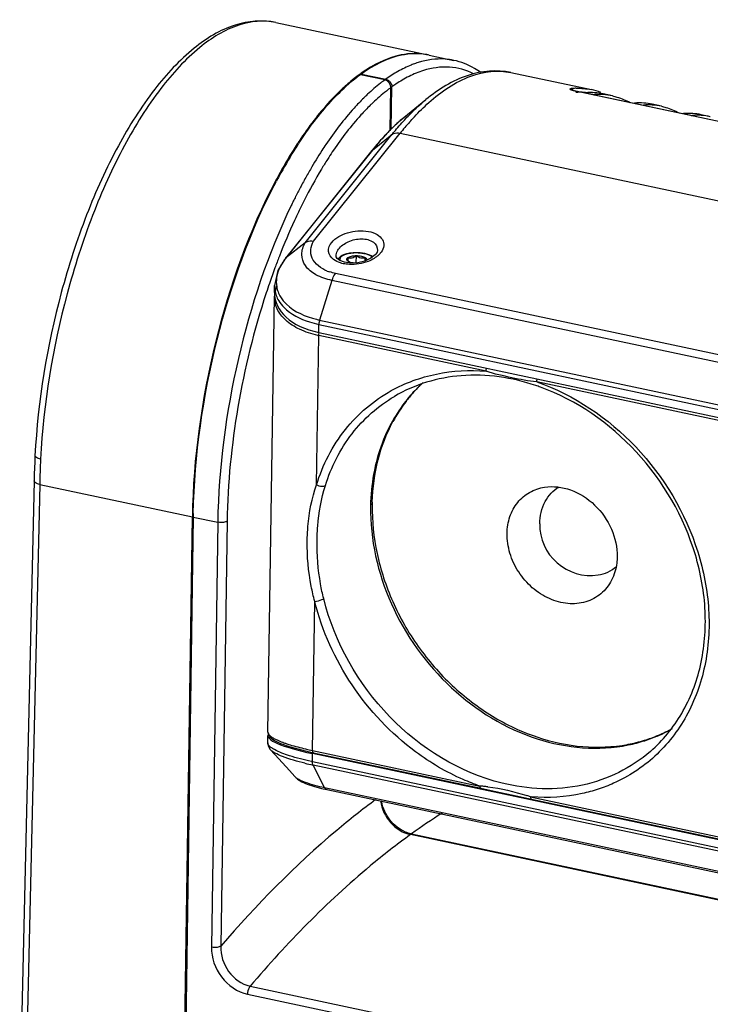
# Model space of a CAD drawing. Units: millimetres. Extents: x 0 to 210, y 0 to 297.
# Drawn here: x 132 to 142, y 255 to 269 of the extents above; entities that cross this region are included whole.
import ezdxf

# ---------------------------------------------------------------- set-up
doc = ezdxf.new("R2010")
doc.units = ezdxf.units.MM
doc.header["$LTSCALE"] = 19.36
doc.layers.get('0').update_dxf_attribs({"linetype": 'CONTINUOUS'})
doc.layers.add('02___PRT_ALL_AXES', color=7, linetype='CONTINUOUS')
doc.layers.add('AXES', color=7, linetype='CONTINUOUS')

msp = doc.modelspace()

# ---------------------------------------------------------------- linework, layer by layer
at = {"color": 7, "linetype": 'Continuous'}
for p, q in [((135.41733, 268.87793), (137.62877, 268.40787)), ((137.64207, 268.40505), (137.99667, 268.32967)), ((136.9994, 268.04664), (136.6448, 268.12202)), ((136.65852, 268.12181), (136.65868, 268.13203)), ((136.65868, 268.13203), (137.01328, 268.05666)), ((137.07752, 267.31929), (137.08668, 267.93544)), ((137.09146, 267.33364), (137.10055, 267.94545)), ((137.1651, 267.98985), (137.15952, 267.98615)), ((139.71488, 267.89673), (139.71031, 267.89855)), ((159.08774, 263.7752), (139.76198, 267.88302)), ((139.76198, 267.88302), (139.76553, 267.88297)), ((159.09129, 263.77515), (139.76553, 267.88296)), ((137.58904, 267.75732), (137.59335, 267.76085)), ((139.90578, 267.86132), (140.03875, 267.83306)), ((140.29638, 267.8153), (140.16341, 267.84356)), ((140.61498, 267.71058), (140.74795, 267.68231)), ((141.00558, 267.66455), (140.87261, 267.69282)), ((137.27552, 267.5009), (137.27282, 267.49869)), ((141.32418, 267.55983), (141.45716, 267.53157)), ((141.71479, 267.51381), (141.58181, 267.54207)), ((135.84417, 265.68699), (137.10127, 267.25429)), ((135.96721, 265.71241), (137.22041, 267.27485)), ((136.81879, 267.03073), (137.10127, 267.25429)), ((137.22041, 267.27485), (179.62566, 258.26133)), ((136.81099, 267.023), (135.55375, 265.45551)), ((136.81879, 267.03073), (135.56169, 265.46343)), ((136.81879, 267.03073), (136.81099, 267.023)), ((135.71001, 266.36406), (135.70557, 266.35525)), ((135.82868, 266.29775), (135.82423, 266.28895)), ((135.84417, 265.68699), (135.56169, 265.46343)), ((135.54801, 265.44823), (135.4498, 265.28622)), ((135.47135, 265.49402), (135.46792, 265.4852)), ((135.54808, 265.44832), (135.54801, 265.44823)), ((135.55625, 265.45648), (135.54808, 265.44832)), ((135.55375, 265.45551), (135.5481, 265.44833)), ((135.56169, 265.46343), (135.55391, 265.45572)), ((135.56169, 265.46343), (135.55625, 265.45648)), ((136.29299, 265.49556), (136.293, 265.49594)), ((136.58457, 265.3969), (136.58612, 265.50096)), ((136.71334, 265.42438), (136.71408, 265.47376)), ((136.87013, 265.52356), (136.85996, 265.51191)), ((136.88665, 265.54907), (136.87031, 265.52377)), ((136.89426, 265.577), (136.88665, 265.54907)), ((136.89427, 265.57738), (136.89427, 265.57699)), ((136.6085, 265.39825), (136.50533, 265.39245)), ((135.4498, 265.28622), (135.40026, 265.06789)), ((177.50389, 256.48099), (136.28412, 265.24253)), ((135.40027, 265.06819), (135.40026, 265.0679)), ((135.43093, 265.05948), (135.40507, 264.96528)), ((136.23239, 265.14115), (136.05335, 264.56818)), ((177.45476, 256.37906), (136.23239, 265.14115)), ((135.398, 264.9156), (135.398, 264.91587)), ((136.04122, 264.38788), (136.04296, 264.50506)), ((136.04296, 264.50506), (177.26534, 255.74297)), ((136.05335, 264.56818), (177.27531, 255.80618)), ((136.00843, 262.18217), (136.04055, 264.34288)), ((138.46608, 263.82732), (136.04055, 264.34288)), ((136.04122, 264.38788), (177.2636, 255.62579)), ((144.40565, 262.56482), (139.19999, 263.67132)), ((131.92971, 262.60135), (131.92971, 262.60147)), ((131.91756, 262.24081), (131.70785, 253.23341)), ((131.99814, 262.18726), (131.78843, 253.17985)), ((131.99814, 262.18726), (134.20957, 261.7172)), ((136.79447, 261.89307), (136.8173, 261.90954)), ((134.02872, 249.55009), (134.20957, 261.7172)), ((134.22287, 261.71438), (134.04197, 249.54353)), ((134.22287, 261.71438), (134.57747, 261.63901)), ((134.57747, 261.63901), (134.48598, 255.48349)), ((134.71238, 261.65354), (134.62088, 255.49802)), ((135.95121, 258.33215), (135.98332, 260.49286)), ((135.30408, 258.59657), (135.30407, 258.59604)), ((135.30409, 258.59664), (135.33122, 258.53004)), ((135.33122, 258.53004), (135.39157, 258.48248)), ((135.39157, 258.48248), (135.48869, 258.43518)), ((135.3018, 258.44342), (135.3018, 258.44373)), ((135.34414, 258.3415), (135.34398, 258.34167)), ((135.48869, 258.43518), (135.62855, 258.38554)), ((135.62855, 258.38554), (135.81118, 258.33497)), ((135.81118, 258.33497), (135.96395, 258.29993)), ((135.95121, 258.33215), (138.37674, 257.81659)), ((135.9488, 258.16997), (135.95054, 258.28715)), ((177.17292, 249.52507), (135.95054, 258.28715)), ((135.96394, 258.29993), (138.38947, 257.78437)), ((177.17118, 249.40789), (135.9488, 258.16997)), ((136.12322, 257.79643), (135.95795, 258.12055)), ((177.1799, 249.35855), (135.95795, 258.12055)), ((135.69673, 257.95348), (135.69701, 257.95317)), ((136.08226, 257.783), (136.15801, 257.76594)), ((136.12322, 257.79643), (177.3456, 249.03435)), ((136.158, 257.76594), (177.37777, 249.0044)), ((138.90045, 257.67661), (139.12339, 257.62837)), ((139.11064, 257.66059), (144.31631, 256.55409)), ((139.12337, 257.62837), (144.32904, 256.52187)), ((178.52432, 248.36625), (137.37048, 257.11377)), ((137.38435, 257.12378), (178.52452, 248.37917)), ((135.0467, 254.91825), (178.04209, 245.7793)), ((135.00944, 254.80229), (178.00482, 245.66334))]:
    msp.add_line(p, q, dxfattribs=at)
for points in [[(139.76553, 267.88297), (139.75445, 267.88542), (139.73091, 267.8915), (139.71488, 267.89673)], [(136.34697, 265.43048), (136.30729, 265.46116), (136.29412, 265.48523), (136.29301, 265.49594)], [(136.85996, 265.51191), (136.79759, 265.46311), (136.71011, 265.42289), (136.6085, 265.39825)], [(136.50533, 265.39245), (136.41472, 265.40485), (136.34697, 265.43048)], [(135.39954, 264.94514), (135.3993, 264.94424), (135.39801, 264.91593)], [(131.92971, 262.60135), (131.92606, 262.51326), (131.92, 262.33471), (131.91756, 262.24081)], [(135.3018, 258.44343), (135.30711, 258.40475), (135.33429, 258.35304), (135.34397, 258.34168)], [(135.697, 257.95319), (135.73438, 257.91837), (135.79744, 257.87857), (135.87194, 257.84562), (135.96537, 257.8142), (136.08226, 257.783)], [(138.38944, 257.78437), (138.60931, 257.73846), (138.90045, 257.67661)]]:
    msp.add_lwpolyline(points, dxfattribs=at)
for centre, radius, start, end in [((137.43616, 267.4854), 0.94256, 83.931455, 90.803838), ((137.44918, 267.48033), 0.94481, 83.640165, 91.511284), ((137.86555, 267.06688), 1.29004, 107.380332, 109.123869), ((137.43868, 267.51365), 0.9142, 78.01499, 83.901245), ((137.45192, 267.51084), 0.91419, 78.011134, 83.598619), ((137.95339, 266.92305), 1.31951, 107.435836, 112.349271), ((138.13901, 266.0652), 2.55249, 127.62833, 130.486648), ((138.16502, 266.04706), 2.57238, 127.829348, 130.665078), ((137.99198, 266.25475), 2.31261, 125.769989, 127.610626), ((138.0154, 266.23852), 2.3294, 126.043078, 127.810925), ((137.9301, 266.33993), 2.20732, 125.279279, 125.759094), ((138.2129, 266.40425), 1.90053, 120.430316, 123.45735), ((138.47174, 265.68576), 3.05724, 132.56744, 133.774446), ((138.32586, 265.84538), 2.841, 130.474244, 132.578137), ((138.35536, 265.82452), 2.86522, 130.652279, 132.729383), ((138.31556, 266.24842), 2.08714, 123.634279, 125.601251), ((139.80096, 266.90924), 1.01663, 95.036234, 95.786498), ((139.79914, 266.93158), 0.99421, 91.757497, 95.044925), ((139.79112, 266.96625), 0.96054, 69.43936, 77.971133), ((138.9377, 265.50486), 3.19921, 133.688337, 134.574758), ((138.86694, 265.57879), 3.09688, 133.141341, 133.686475), ((139.83375, 266.90828), 0.95896, 86.819419, 94.169453), ((139.83485, 266.94039), 0.92684, 85.488054, 86.7771), ((139.97102, 266.90497), 0.95858, 85.769942, 93.902616), ((140.10406, 266.87439), 0.96089, 86.440909, 93.897308), ((139.97363, 266.94904), 0.91444, 78.023834, 85.729533), ((140.10638, 266.91926), 0.91596, 78.029395, 86.411216), ((138.98049, 265.45042), 3.12697, 133.611803, 134.517857), ((140.68022, 266.75422), 0.95858, 85.769942, 93.902616), ((140.81326, 266.72365), 0.96089, 86.440909, 93.897308), ((140.68283, 266.79829), 0.91444, 78.023834, 85.729533), ((140.81558, 266.76852), 0.91596, 78.029395, 86.411216), ((138.9552, 265.45168), 2.64965, 129.340223, 133.467438), ((138.91204, 265.50437), 2.58154, 129.418286, 133.267742), ((141.38942, 266.60348), 0.95858, 85.769942, 93.902616), ((141.52247, 266.5729), 0.96089, 86.440909, 93.897308), ((141.39203, 266.64754), 0.91444, 78.023834, 85.729533), ((141.52478, 266.61777), 0.91596, 78.029395, 86.411216), ((139.26227, 265.13335), 3.09175, 133.281131, 137.392101), ((139.22657, 265.16285), 3.04596, 133.79576, 135.438804), ((139.13383, 265.25887), 2.91248, 133.408512, 133.786212), ((140.48995, 264.65553), 4.18936, 138.407173, 141.300842), ((140.6518, 263.90333), 5.87933, 146.3713, 146.831526), ((139.76124, 264.67544), 3.76901, 137.586218, 141.324343), ((139.4977, 264.91154), 3.4152, 137.327168, 137.528616), ((141.42068, 263.41935), 6.78788, 147.90968, 151.480189), ((141.62148, 263.30705), 7.0049, 148.002535, 151.460548), ((140.84807, 263.77557), 6.11352, 146.835545, 147.887051), ((140.8809, 263.76042), 6.13661, 146.922049, 147.928495), ((140.6856, 263.8872), 5.90377, 146.429918, 146.91856), ((141.01275, 263.80689), 5.74552, 145.901289, 147.137179), ((140.04505, 264.42903), 4.14582, 141.112666, 141.267672), ((141.20414, 263.68253), 5.97377, 147.131423, 147.463806), ((142.04664, 263.19484), 7.08446, 149.870875, 150.601951), ((142.13394, 263.02056), 7.60501, 151.406031, 152.046628), ((142.15867, 263.01151), 7.61802, 151.438125, 152.076907), ((142.37835, 263.00883), 7.46476, 150.607881, 152.041504), ((142.78465, 262.79272), 7.92496, 152.038579, 153.214953), ((143.07032, 262.64798), 8.2452, 153.280236, 153.794671), ((143.23324, 262.56778), 8.42679, 153.794588, 154.2568), ((143.07284, 262.62561), 8.12172, 153.188662, 154.09962), ((144.85691, 261.84051), 10.07159, 158.784355, 159.279869), ((136.18892, 264.96503), 0.80112, 142.160239, 144.39991), ((136.60393, 265.84899), 0.45595, 301.71394, 304.31575), ((136.72238, 265.71416), 0.2758, 319.680234, 321.289441), ((136.73287, 265.70599), 0.2625, 321.247671, 323.838016), ((145.29494, 261.67831), 10.53869, 159.768869, 161.069172), ((145.00883, 261.78305), 10.23402, 159.279939, 159.765158), ((136.02882, 265.06567), 0.61178, 153.260007, 153.595904), ((136.05983, 265.04956), 0.64672, 148.877888, 153.221801), ((136.11954, 265.01359), 0.71643, 145.225466, 148.883473), ((136.15829, 264.98715), 0.76334, 144.411385, 145.253972), ((136.51785, 265.49452), 0.0904, 236.871847, 238.40848), ((136.40467, 265.87806), 0.64612, 248.249324, 251.348817), ((145.59565, 261.57456), 10.8568, 161.066102, 161.832752), ((135.80534, 265.062), 0.40512, 179.165759, 188.974222), ((135.83596, 265.12031), 0.4097, 189.618144, 200.192852), ((135.80538, 265.06256), 0.40525, 189.051118, 199.830298), ((136.33133, 265.87679), 1.40172, 252.473009, 258.128009), ((136.31973, 265.83862), 1.29806, 256.078447, 258.158402), ((136.34969, 265.79639), 1.48602, 257.499349, 257.993075), ((138.97014, 262.08143), 2.12194, 131.831814, 138.044564), ((138.20212, 260.6847), 3.0954, 70.135818, 71.468722), ((138.99346, 262.06077), 2.1531, 139.254888, 141.769181), ((139.07528, 262.10719), 2.18904, 141.573663, 142.528476), ((138.98261, 262.06999), 2.13886, 138.04002, 139.25241), ((139.05585, 262.01387), 2.23114, 141.814741, 150.80502), ((149.50058, 261.78187), 17.50714, 177.47022, 178.673154), ((139.7399, 261.82662), 2.94843, 178.677057, 179.148557), ((139.72705, 261.82693), 2.93558, 177.925212, 178.677268), ((143.74047, 261.57285), 9.51865, 178.832288, 179.148058), ((139.9819, 261.6052), 0.73852, 179.148913, 278.31105), ((140.11254, 260.49973), 2.12733, 292.07929, 299.747171), ((135.33991, 258.59558), 0.03585, 179.209668, 181.962215), ((135.42508, 258.65112), 0.13913, 223.126236, 226.417327), ((140.07684, 260.60302), 2.2367, 281.580966, 287.882311), ((140.09776, 260.53627), 2.16675, 287.89774, 292.078087), ((136.11128, 260.04797), 1.70341, 249.691391, 250.753556), ((136.17139, 260.219), 1.88469, 250.742074, 251.106025), ((136.94967, 263.03555), 4.80821, 256.789925, 258.014909), ((137.1588, 263.81748), 5.77567, 257.764149, 257.90698), ((136.99347, 262.97461), 4.96329, 256.580889, 257.957488), ((138.02127, 253.57282), 4.25863, 84.473651, 85.212034), ((138.08559, 254.23754), 3.5908, 83.507838, 84.473752), ((136.98784, 251.4559), 6.55778, 71.112677, 71.610787), ((139.32866, 260.39067), 2.73877, 265.434234, 265.688561), ((142.80329, 249.60964), 9.2643, 122.472667, 125.797839), ((137.47877, 257.56792), 0.45407, 256.733986, 257.998227)]:
    msp.add_arc(centre, radius, start, end, dxfattribs=at)
for centre, major_axis, ratio, start_param, end_param in [((136.60066, 265.08536), (1.19654, 0.19232), 0.59132781, 3.03835988, 4.13348992), ((136.50115, 258.39066), (1.19758, -0.15734), 0.16081277, 3.04995406, 4.25589631)]:
    msp.add_ellipse(centre, major_axis=major_axis, ratio=ratio, start_param=start_param, end_param=end_param, dxfattribs=at)
for points, knots in [([(135.41733, 268.87793), (135.22483, 268.91885), (134.77976, 268.87723), (134.17536, 268.50064), (133.61252, 267.8878), (133.0972, 267.06572), (132.64822, 266.07333), (132.16791, 264.58728), (131.9712, 263.39886), (131.92971, 262.60147)], [0, 0, 0, 0, 0.0761932, 0.16398793, 0.27025584, 0.39603036, 0.53810882, 0.69086782, 1, 1, 1, 1]), ([(135.41733, 268.87793), (135.24258, 268.91509), (134.82671, 268.87167), (134.25247, 268.50436), (133.69951, 267.8958), (133.18515, 267.06841), (132.73414, 266.06546), (132.25076, 264.56233), (132.05244, 263.36072), (132.01051, 262.55461)], [0, 0, 0, 0, 0.06944618, 0.15389909, 0.25982887, 0.38690838, 0.53107438, 0.68622596, 1, 1, 1, 1]), ([(137.42294, 268.42786), (137.36049, 268.42701), (137.08499, 268.39644), (136.82923, 268.26497), (136.65523, 268.14187)], [0, 0, 0, 0, 0.22660174, 1, 1, 1, 1]), ([(137.42427, 268.42481), (137.36189, 268.4232), (137.0867, 268.38943), (136.8321, 268.25616), (136.65868, 268.13203)], [0, 0, 0, 0, 0.22635564, 1, 1, 1, 1]), ([(137.99667, 268.32966), (137.95559, 268.3384), (137.78328, 268.36289), (137.60579, 268.33732), (137.48019, 268.29802)], [0, 0, 0, 0, 0.24194042, 1, 1, 1, 1]), ([(138.39084, 268.15301), (138.3607, 268.17453), (138.23932, 268.25309), (138.10184, 268.30732), (137.99667, 268.32967)], [0, 0, 0, 0, 0.25620256, 1, 1, 1, 1]), ([(137.44291, 268.28573), (137.42152, 268.27831), (137.33346, 268.24522), (137.24876, 268.20344), (137.18671, 268.16811)], [0, 0, 0, 0, 0.24077372, 1, 1, 1, 1]), ([(138.28546, 268.13506), (138.17727, 268.18937), (137.93069, 268.25774), (137.67899, 268.2198), (137.55801, 268.18193)], [0, 0, 0, 0, 0.48846146, 1, 1, 1, 1]), ([(138.82364, 268.1539), (138.62164, 268.19683), (138.15725, 268.15257), (137.77545, 267.90979), (137.59335, 267.76085)], [0, 0, 0, 0, 0.46747969, 1, 1, 1, 1]), ([(137.63628, 267.71748), (137.81604, 267.87684), (138.17779, 268.1343), (138.63458, 268.19409), (138.82364, 268.15389)], [0, 0, 0, 0, 0.55414053, 1, 1, 1, 1]), ([(136.9994, 268.04664), (136.9783, 268.03129), (136.89167, 267.96594), (136.80943, 267.89484), (136.7493, 267.83849)], [0, 0, 0, 0, 0.24049923, 1, 1, 1, 1]), ([(136.35668, 267.8933), (136.30398, 267.84281), (136.08313, 267.61594), (135.89123, 267.36205), (135.75641, 267.15936)], [0, 0, 0, 0, 0.23066387, 1, 1, 1, 1]), ([(135.76652, 267.15173), (135.81702, 267.22781), (136.00993, 267.50409), (136.23062, 267.76251), (136.4112, 267.92922)], [0, 0, 0, 0, 0.27091026, 1, 1, 1, 1]), ([(137.08668, 267.93544), (137.06446, 267.91927), (136.97307, 267.85013), (136.88666, 267.77451), (136.8236, 267.71444)], [0, 0, 0, 0, 0.23984255, 1, 1, 1, 1]), ([(139.76198, 267.88302), (139.74163, 267.88734), (139.72097, 267.89467), (139.68026, 267.9059), (139.68145, 267.91413)], [0, 0, 0, 0, 0.71443998, 1, 1, 1, 1]), ([(139.68145, 267.91413), (139.682, 267.91788), (139.6906, 267.9196), (139.69609, 267.92044), (139.69846, 267.92068)], [0, 0, 0, 0, 0.61432386, 1, 1, 1, 1]), ([(136.69237, 267.78377), (136.64441, 267.73652), (136.44439, 267.52687), (136.26839, 267.2951), (136.14413, 267.11076)], [0, 0, 0, 0, 0.23246145, 1, 1, 1, 1]), ([(137.30188, 267.48626), (137.32534, 267.51131), (137.41673, 267.60611), (137.51381, 267.69551), (137.58904, 267.75732)], [0, 0, 0, 0, 0.26061485, 1, 1, 1, 1]), ([(140.29636, 267.8153), (140.31843, 267.81061), (140.40686, 267.78836), (140.4918, 267.75268), (140.55195, 267.71974)], [0, 0, 0, 0, 0.24755908, 1, 1, 1, 1]), ([(136.78807, 267.68005), (136.74147, 267.63423), (136.54715, 267.43105), (136.37596, 267.20651), (136.25503, 267.02795)], [0, 0, 0, 0, 0.23257515, 1, 1, 1, 1]), ([(137.3568, 267.43656), (137.37962, 267.46223), (137.46868, 267.55983), (137.56311, 267.65261), (137.63628, 267.71748)], [0, 0, 0, 0, 0.25991817, 1, 1, 1, 1]), ([(141.00556, 267.66456), (141.02763, 267.65987), (141.11606, 267.63761), (141.201, 267.60194), (141.26115, 267.569)], [0, 0, 0, 0, 0.24755908, 1, 1, 1, 1]), ([(137.10127, 267.25429), (137.11769, 267.27476), (137.18236, 267.35394), (137.24992, 267.43079), (137.30188, 267.48626)], [0, 0, 0, 0, 0.2566388, 1, 1, 1, 1]), ([(137.05632, 267.30011), (137.03599, 267.27949), (136.95319, 267.19309), (136.87497, 267.10234), (136.81802, 267.03174)], [0, 0, 0, 0, 0.24198943, 1, 1, 1, 1]), ([(137.10127, 267.25429), (137.10863, 267.26011), (137.14454, 267.2811), (137.18939, 267.28144), (137.22041, 267.27485)], [0, 0, 0, 0, 0.22825753, 1, 1, 1, 1]), ([(136.14413, 267.11076), (136.12485, 267.08215), (136.04685, 266.96414), (135.97301, 266.84339), (135.91932, 266.75089)], [0, 0, 0, 0, 0.24390858, 1, 1, 1, 1]), ([(136.16794, 266.89542), (136.13821, 266.8488), (136.01763, 266.65394), (135.90729, 266.4528), (135.82868, 266.29775)], [0, 0, 0, 0, 0.24130409, 1, 1, 1, 1]), ([(135.41622, 266.58543), (135.02859, 265.85502), (134.46218, 264.25191), (134.22229, 262.57251), (134.20957, 261.7172)], [0, 0, 0, 0, 0.49152623, 1, 1, 1, 1]), ([(134.2238, 261.76683), (134.24104, 262.61327), (134.48303, 264.27285), (135.04498, 265.8571), (135.42756, 266.57892)], [0, 0, 0, 0, 0.5089189, 1, 1, 1, 1]), ([(135.64281, 266.22786), (135.30298, 265.52314), (134.80149, 264.01185), (134.58931, 262.43526), (134.57747, 261.63901)], [0, 0, 0, 0, 0.49557769, 1, 1, 1, 1]), ([(135.7669, 266.17325), (135.74056, 266.11901), (135.63511, 265.8957), (135.53906, 265.66797), (135.47135, 265.49402)], [0, 0, 0, 0, 0.24413185, 1, 1, 1, 1]), ([(136.22839, 265.69242), (136.28425, 265.76216), (136.46544, 265.8559), (136.70695, 265.87444), (136.88163, 265.81758), (136.96949, 265.74327), (136.99385, 265.63938), (136.96447, 265.57801), (136.94481, 265.5511)], [0, 0, 0, 0, 0.2671683, 0.57186002, 0.70317706, 0.80905194, 0.9003295, 1, 1, 1, 1]), ([(136.32768, 265.593), (136.36152, 265.64108), (136.4701, 265.7181), (136.65285, 265.75575), (136.83109, 265.72357), (136.8949, 265.62136), (136.89428, 265.5774)], [0, 0, 0, 0, 0.25730852, 0.55083731, 0.80756001, 1, 1, 1, 1]), ([(136.23239, 265.14115), (136.15187, 265.15823), (136.00855, 265.20567), (135.84013, 265.33602), (135.77549, 265.51915), (135.81436, 265.63573), (135.84379, 265.68669)], [0, 0, 0, 0, 0.31127327, 0.56401753, 0.77743251, 1, 1, 1, 1]), ([(135.84417, 265.68699), (135.85182, 265.69304), (135.88858, 265.71542), (135.93479, 265.71781), (135.96721, 265.71241)], [0, 0, 0, 0, 0.22876355, 1, 1, 1, 1]), ([(136.16524, 265.27793), (136.07564, 265.31371), (135.9447, 265.40388), (135.91465, 265.59161), (135.94532, 265.67434), (135.96721, 265.71241)], [0, 0, 0, 0, 0.53175221, 0.7579888, 1, 1, 1, 1]), ([(136.25401, 265.44551), (136.21788, 265.47301), (136.15716, 265.56019), (136.19953, 265.65646), (136.22839, 265.69242)], [0, 0, 0, 0, 0.49617654, 1, 1, 1, 1]), ([(136.293, 265.49593), (136.29343, 265.52125), (136.30406, 265.55602), (136.32232, 265.58539), (136.32768, 265.593)], [0, 0, 0, 0, 0.73126911, 1, 1, 1, 1]), ([(136.39707, 265.38444), (136.38315, 265.38738), (136.33279, 265.40033), (136.28413, 265.42259), (136.25401, 265.44551)], [0, 0, 0, 0, 0.27318585, 1, 1, 1, 1]), ([(136.35712, 265.48842), (136.34985, 265.48318), (136.33647, 265.4716), (136.32647, 265.4568), (136.32297, 265.44897)], [0, 0, 0, 0, 0.51117231, 1, 1, 1, 1]), ([(136.37509, 265.49181), (136.36907, 265.48746), (136.35869, 265.4785), (136.34984, 265.46424), (136.34721, 265.45273), (136.34727, 265.44131), (136.35039, 265.43301), (136.35331, 265.42801)], [0, 0, 0, 0, 0.29803075, 0.5450074, 0.65729494, 0.76758069, 1, 1, 1, 1]), ([(136.82471, 265.48432), (136.81814, 265.48904), (136.8037, 265.49785), (136.77056, 265.51324), (136.72221, 265.52799), (136.6583, 265.53885), (136.59011, 265.54298), (136.52208, 265.54015), (136.45848, 265.53049), (136.40299, 265.51441), (136.37054, 265.49811), (136.35712, 265.48842)], [0, 0, 0, 0, 0.049841, 0.10389374, 0.22481824, 0.35992987, 0.50266069, 0.64495781, 0.77884693, 0.89802242, 1, 1, 1, 1]), ([(136.81812, 265.47914), (136.81329, 265.4836), (136.8019, 265.49214), (136.78197, 265.50311), (136.75832, 265.51296), (136.72112, 265.52475), (136.66881, 265.53508), (136.60228, 265.54049), (136.53498, 265.53884), (136.481, 265.53153), (136.44169, 265.52196), (136.41607, 265.51351), (136.39391, 265.50375), (136.38083, 265.49595), (136.37509, 265.49181)], [0, 0, 0, 0, 0.04260061, 0.09170091, 0.14710815, 0.20826184, 0.34428698, 0.49144348, 0.63988197, 0.77960171, 0.84336602, 0.90177042, 0.95411326, 1, 1, 1, 1]), ([(136.46061, 265.42467), (136.45853, 265.42648), (136.45481, 265.43016), (136.45059, 265.43631), (136.44818, 265.44268), (136.4477, 265.44916), (136.4492, 265.45557), (136.45258, 265.46175), (136.45771, 265.46765), (136.46197, 265.47113), (136.46433, 265.47284)], [0, 0, 0, 0, 0.14250754, 0.26849713, 0.38212966, 0.48972888, 0.59898231, 0.71718004, 0.84975649, 1, 1, 1, 1]), ([(136.46433, 265.47284), (136.47096, 265.47762), (136.48748, 265.48585), (136.51613, 265.49428), (136.54979, 265.49966), (136.57373, 265.50091), (136.58612, 265.50096)], [0, 0, 0, 0, 0.19380571, 0.43265993, 0.70629737, 1, 1, 1, 1]), ([(136.46433, 265.47284), (136.47384, 265.4698), (136.48879, 265.46647), (136.50933, 265.46627), (136.53093, 265.46951), (136.55761, 265.48053), (136.57672, 265.4937), (136.58612, 265.50096)], [0, 0, 0, 0, 0.22887872, 0.34719859, 0.4695644, 0.72762592, 1, 1, 1, 1]), ([(136.46857, 265.41875), (136.46831, 265.41961), (136.46786, 265.4218), (136.46699, 265.42793), (136.46609, 265.43866), (136.46514, 265.4545), (136.4646, 265.46639), (136.46433, 265.47284)], [0, 0, 0, 0, 0.04959755, 0.12293728, 0.3423355, 0.64371171, 1, 1, 1, 1]), ([(136.58612, 265.50096), (136.59864, 265.501), (136.62312, 265.49989), (136.65795, 265.49472), (136.68844, 265.48645), (136.70649, 265.47843), (136.71408, 265.47376)], [0, 0, 0, 0, 0.28431414, 0.5552428, 0.7977137, 1, 1, 1, 1]), ([(136.58612, 265.50096), (136.59589, 265.49374), (136.61588, 265.48061), (136.64371, 265.46989), (136.66633, 265.46684), (136.68807, 265.46721), (136.70393, 265.47065), (136.71408, 265.47376)], [0, 0, 0, 0, 0.26700669, 0.52360053, 0.64685715, 0.76683632, 1, 1, 1, 1]), ([(136.71408, 265.47376), (136.71845, 265.47107), (136.72603, 265.46555), (136.73431, 265.45544), (136.73755, 265.44427), (136.73579, 265.43711), (136.73428, 265.43396)], [0, 0, 0, 0, 0.3138244, 0.56947695, 0.78612026, 1, 1, 1, 1]), ([(136.71408, 265.47376), (136.71447, 265.4644), (136.71508, 265.45132), (136.71617, 265.43544), (136.71679, 265.42892), (136.71714, 265.42612)], [0, 0, 0, 0, 0.58853647, 0.82286024, 1, 1, 1, 1]), ([(136.75676, 265.41804), (136.67122, 265.38444), (136.54663, 265.36385), (136.42587, 265.37836), (136.39707, 265.38444)], [0, 0, 0, 0, 0.75738487, 1, 1, 1, 1]), ([(136.46844, 265.41882), (136.46773, 265.41928), (136.46503, 265.42111), (136.46243, 265.42309), (136.46061, 265.42467)], [0, 0, 0, 0, 0.26172147, 1, 1, 1, 1]), ([(136.54191, 265.39447), (136.52824, 265.39659), (136.50873, 265.40085), (136.48512, 265.40961), (136.475, 265.41475), (136.47049, 265.41752)], [0, 0, 0, 0, 0.5501184, 0.78963828, 1, 1, 1, 1]), ([(136.23369, 265.14087), (136.23682, 265.15089), (136.24943, 265.1866), (136.26695, 265.22113), (136.28412, 265.24253)], [0, 0, 0, 0, 0.27670192, 1, 1, 1, 1]), ([(135.28006, 264.95962), (135.10297, 264.41998), (134.83419, 263.32713), (134.7206, 262.20672), (134.71238, 261.65354)], [0, 0, 0, 0, 0.50656001, 1, 1, 1, 1]), ([(136.02804, 264.3456), (135.93731, 264.36571), (135.77084, 264.41891), (135.56281, 264.54867), (135.42692, 264.71853), (135.39708, 264.8526), (135.398, 264.91557)], [0, 0, 0, 0, 0.30475173, 0.56793395, 0.79348321, 1, 1, 1, 1]), ([(135.48868, 264.90209), (135.51186, 264.86404), (135.64561, 264.70296), (135.84986, 264.61767), (136.00742, 264.57869)], [0, 0, 0, 0, 0.21537461, 1, 1, 1, 1]), ([(135.46143, 264.84731), (135.48211, 264.81315), (135.59775, 264.66855), (135.77247, 264.58343), (135.90919, 264.54015)], [0, 0, 0, 0, 0.21780369, 1, 1, 1, 1]), ([(137.09274, 263.54571), (137.29553, 263.65795), (137.74743, 263.82218), (138.22623, 263.84647), (138.46608, 263.82732)], [0, 0, 0, 0, 0.49064871, 1, 1, 1, 1]), ([(139.1859, 263.6196), (138.84143, 263.73506), (138.1271, 263.84305), (137.42758, 263.63429), (137.13648, 263.46249)], [0, 0, 0, 0, 0.51802385, 1, 1, 1, 1]), ([(139.19999, 263.67132), (139.07825, 263.68154), (138.83278, 263.73389), (138.58734, 263.78588), (138.46608, 263.82732)], [0, 0, 0, 0, 0.48804139, 1, 1, 1, 1]), ([(139.19999, 263.67132), (139.74053, 263.48441), (140.74314, 262.80614), (141.50579, 261.5205), (141.72504, 260.38655), (141.67354, 259.56346), (141.40731, 258.82197), (141.09087, 258.4148), (140.90851, 258.24766)], [0, 0, 0, 0, 0.25740011, 0.52205373, 0.65040394, 0.77269776, 0.8886726, 1, 1, 1, 1]), ([(140.84766, 258.31941), (141.02671, 258.47549), (141.34019, 258.85986), (141.61068, 259.56927), (141.67353, 260.36441), (141.4761, 261.46976), (140.74798, 262.73194), (139.77896, 263.40624), (139.25391, 263.59592)], [0, 0, 0, 0, 0.11013105, 0.22513912, 0.34695531, 0.47534062, 0.74116391, 1, 1, 1, 1]), ([(136.00843, 262.18217), (136.09797, 262.46917), (136.37358, 263.01011), (136.83814, 263.4048), (137.09274, 263.54571)], [0, 0, 0, 0, 0.50815609, 1, 1, 1, 1]), ([(136.1369, 262.17001), (136.22078, 262.43887), (136.47551, 262.94601), (136.9018, 263.32399), (137.13648, 263.46249)], [0, 0, 0, 0, 0.50824717, 1, 1, 1, 1]), ([(137.10815, 263.10218), (137.06001, 263.01614), (136.8847, 262.64944), (136.80452, 262.24013), (136.7934, 261.93321)], [0, 0, 0, 0, 0.24301143, 1, 1, 1, 1]), ([(132.01049, 262.5543), (131.98997, 262.5591), (131.9613, 262.56617), (131.92926, 262.59024), (131.92975, 262.60133)], [0, 0, 0, 0, 0.65492636, 1, 1, 1, 1]), ([(131.99814, 262.18726), (131.98681, 262.18977), (131.95729, 262.19788), (131.91709, 262.21939), (131.9176, 262.24081)], [0, 0, 0, 0, 0.35119759, 1, 1, 1, 1]), ([(135.87436, 261.36696), (135.87541, 261.4378), (135.88892, 261.71343), (135.94224, 261.988), (136.00843, 262.18217)], [0, 0, 0, 0, 0.25671125, 1, 1, 1, 1]), ([(136.00843, 262.18217), (136.01948, 262.17645), (136.05942, 262.16102), (136.11024, 262.15367), (136.1369, 262.17001)], [0, 0, 0, 0, 0.28465056, 1, 1, 1, 1]), ([(136.01684, 261.37732), (136.01786, 261.44589), (136.03019, 261.7133), (136.07759, 261.97989), (136.1369, 262.17001)], [0, 0, 0, 0, 0.25613693, 1, 1, 1, 1]), ([(139.31371, 262.14689), (139.43832, 262.16623), (139.71252, 262.1311), (140.06119, 261.90367), (140.30547, 261.55523), (140.36805, 261.27364), (140.36602, 261.13706)], [0, 0, 0, 0, 0.23266236, 0.48609949, 0.74798553, 1, 1, 1, 1]), ([(138.77032, 261.47624), (138.77154, 261.55865), (138.79711, 261.72004), (138.91102, 261.93219), (139.09006, 262.08516), (139.23805, 262.13514), (139.31371, 262.14689)], [0, 0, 0, 0, 0.26375768, 0.51305143, 0.7549824, 1, 1, 1, 1]), ([(139.32204, 261.93684), (139.34445, 261.98141), (139.40168, 262.06405), (139.48141, 262.12554), (139.52432, 262.1492)], [0, 0, 0, 0, 0.50442506, 1, 1, 1, 1]), ([(136.7918, 261.87043), (136.78465, 261.38941), (137.01032, 260.39774), (137.88548, 259.18259), (139.12714, 258.41017), (140.09427, 258.32327), (140.52586, 258.41186)], [0, 0, 0, 0, 0.25281953, 0.51535562, 0.76845981, 1, 1, 1, 1]), ([(134.71238, 261.65354), (134.70509, 261.64828), (134.6618, 261.6311), (134.6135, 261.63135), (134.57747, 261.63901)], [0, 0, 0, 0, 0.19596376, 1, 1, 1, 1]), ([(140.28536, 260.80032), (140.24702, 260.72571), (140.14085, 260.58986), (139.91033, 260.46806), (139.64291, 260.44565), (139.41961, 260.50764), (139.25192, 260.59895), (139.09264, 260.71888), (138.92665, 260.91097), (138.79891, 261.18273), (138.76889, 261.38022), (138.77032, 261.47624)], [0, 0, 0, 0, 0.11324311, 0.22545286, 0.34229697, 0.4669632, 0.53239957, 0.59933935, 0.73528791, 0.87034512, 1, 1, 1, 1]), ([(135.98332, 260.49286), (135.96369, 260.56515), (135.89743, 260.85188), (135.8711, 261.14773), (135.87436, 261.36696)], [0, 0, 0, 0, 0.25465816, 1, 1, 1, 1]), ([(136.11255, 260.53213), (136.0951, 260.60222), (136.03639, 260.88018), (136.01369, 261.16559), (136.01684, 261.37732)], [0, 0, 0, 0, 0.25435365, 1, 1, 1, 1]), ([(140.36602, 261.13706), (140.36558, 261.10705), (140.35789, 260.9913), (140.32466, 260.87678), (140.28536, 260.80032)], [0, 0, 0, 0, 0.25883379, 1, 1, 1, 1]), ([(140.08865, 260.87444), (140.1381, 260.88167), (140.23475, 260.91002), (140.31833, 260.96647), (140.35435, 260.99984)], [0, 0, 0, 0, 0.50441779, 1, 1, 1, 1]), ([(135.98332, 260.49286), (136.01912, 260.49606), (136.06394, 260.50719), (136.10483, 260.52699), (136.11255, 260.53213)], [0, 0, 0, 0, 0.79478757, 1, 1, 1, 1]), ([(137.44404, 258.31332), (137.08658, 258.57822), (136.46361, 259.23681), (136.09024, 260.06352), (135.98332, 260.49286)], [0, 0, 0, 0, 0.50139051, 1, 1, 1, 1]), ([(138.69658, 257.85935), (138.08412, 258.0104), (136.92838, 258.72434), (136.27025, 259.8989), (136.11255, 260.53213)], [0, 0, 0, 0, 0.49151898, 1, 1, 1, 1]), ([(135.30409, 258.59435), (135.30443, 258.58419), (135.31128, 258.57012), (135.32059, 258.55916), (135.32354, 258.55601)], [0, 0, 0, 0, 0.70196599, 1, 1, 1, 1]), ([(135.41286, 258.49601), (135.42064, 258.49212), (135.45571, 258.4754), (135.49181, 258.46092), (135.52007, 258.45046)], [0, 0, 0, 0, 0.22415674, 1, 1, 1, 1]), ([(135.34823, 258.37727), (135.34109, 258.38271), (135.32057, 258.39978), (135.30159, 258.42504), (135.3018, 258.44342)], [0, 0, 0, 0, 0.3278769, 1, 1, 1, 1]), ([(135.84163, 258.14683), (135.73064, 258.17344), (135.58171, 258.21432), (135.41789, 258.2865), (135.36181, 258.32234), (135.34414, 258.3415)], [0, 0, 0, 0, 0.6362712, 0.85471885, 1, 1, 1, 1]), ([(135.93472, 258.17301), (135.82773, 258.19621), (135.64595, 258.24233), (135.46819, 258.30686), (135.39967, 258.34451)], [0, 0, 0, 0, 0.58338281, 1, 1, 1, 1]), ([(135.5611, 258.43586), (135.58228, 258.42861), (135.67778, 258.39776), (135.77499, 258.37241), (135.85088, 258.35457)], [0, 0, 0, 0, 0.223075, 1, 1, 1, 1]), ([(135.95121, 258.33215), (135.95115, 258.32807), (135.95154, 258.317), (135.95634, 258.30157), (135.96394, 258.29994)], [0, 0, 0, 0, 0.34457188, 1, 1, 1, 1]), ([(140.84765, 258.31941), (140.57138, 258.07855), (139.8584, 257.72974), (139.07406, 257.76626), (138.69658, 257.85935)], [0, 0, 0, 0, 0.48526048, 1, 1, 1, 1]), ([(138.37674, 257.81659), (138.29496, 257.84486), (137.9661, 257.97376), (137.65815, 258.15465), (137.44404, 258.31332)], [0, 0, 0, 0, 0.2450971, 1, 1, 1, 1]), ([(140.90851, 258.24766), (140.73364, 258.08739), (140.46196, 257.90944), (140.16557, 257.79559), (140.08943, 257.77075)], [0, 0, 0, 0, 0.74758864, 1, 1, 1, 1]), ([(135.95927, 258.12027), (135.95754, 258.1234), (135.95085, 258.13915), (135.94899, 258.15652), (135.9488, 258.16997)], [0, 0, 0, 0, 0.21006323, 1, 1, 1, 1]), ([(135.69701, 257.95317), (135.71168, 257.9368), (135.76005, 257.90689), (135.90042, 257.84823), (136.02828, 257.81667), (136.12322, 257.79643)], [0, 0, 0, 0, 0.14409206, 0.36386897, 1, 1, 1, 1]), ([(136.12452, 257.79616), (136.12656, 257.79216), (136.13423, 257.77908), (136.14742, 257.76818), (136.158, 257.76594)], [0, 0, 0, 0, 0.29329197, 1, 1, 1, 1]), ([(138.37674, 257.81659), (138.37668, 257.81251), (138.37707, 257.80144), (138.38185, 257.78604), (138.38944, 257.78439)], [0, 0, 0, 0, 0.34439026, 1, 1, 1, 1]), ([(140.08943, 257.77075), (140.0135, 257.74597), (139.69894, 257.6609), (139.36773, 257.64118), (139.12276, 257.65965)], [0, 0, 0, 0, 0.24534985, 1, 1, 1, 1]), ([(136.86585, 257.62004), (136.67298, 257.47817), (135.86382, 256.83829), (135.13805, 256.09726), (134.62088, 255.49802)], [0, 0, 0, 0, 0.2322276, 1, 1, 1, 1]), ([(139.11064, 257.66059), (139.11058, 257.65651), (139.11098, 257.64544), (139.11578, 257.63002), (139.12338, 257.62838)], [0, 0, 0, 0, 0.34457188, 1, 1, 1, 1]), ([(136.93803, 257.5999), (136.95238, 257.48584), (137.05512, 257.26728), (137.26105, 257.13702), (137.37048, 257.11377)], [0, 0, 0, 0, 0.50680881, 1, 1, 1, 1]), ([(137.29801, 257.15103), (137.21049, 257.18788), (137.05398, 257.31207), (136.97112, 257.49342), (136.95515, 257.58791)], [0, 0, 0, 0, 0.49772064, 1, 1, 1, 1]), ([(137.37048, 257.11377), (137.17053, 256.96922), (136.32918, 256.31163), (135.57948, 255.54209), (135.0467, 254.91825)], [0, 0, 0, 0, 0.23120488, 1, 1, 1, 1]), ([(134.48598, 255.48349), (134.48372, 255.3315), (134.59178, 255.02389), (134.86224, 254.83352), (135.00944, 254.80229)], [0, 0, 0, 0, 0.50253271, 1, 1, 1, 1]), ([(134.62088, 255.49802), (134.6136, 255.49276), (134.57031, 255.47558), (134.52201, 255.47583), (134.48598, 255.48349)], [0, 0, 0, 0, 0.19596376, 1, 1, 1, 1]), ([(134.62088, 255.49802), (134.61635, 255.36993), (134.69815, 255.10923), (134.92382, 254.94434), (135.0467, 254.91825)], [0, 0, 0, 0, 0.50499898, 1, 1, 1, 1]), ([(135.0467, 254.91825), (135.04097, 254.91154), (135.01937, 254.87635), (135.00991, 254.83446), (135.00944, 254.80229)], [0, 0, 0, 0, 0.21520857, 1, 1, 1, 1])]:
    msp.add_open_spline(points, degree=3, knots=knots, dxfattribs=at)
for points in [[(137.18671, 268.16811), (137.12699, 268.13411), (137.06916, 268.09665), (137.01328, 268.05666)], [(137.08668, 267.93544), (137.08738, 267.98255), (137.04549, 268.03685), (136.9994, 268.04664)], [(137.01328, 268.05666), (137.02933, 268.05324), (137.04472, 268.04525), (137.05742, 268.03486)], [(137.05742, 268.03486), (137.07077, 268.02394), (137.0819, 268.0097), (137.08936, 267.99416)], [(137.45164, 268.14344), (137.38224, 268.11498), (137.31499, 268.08093), (137.2503, 268.04297)], [(137.08936, 267.99416), (137.09658, 267.97914), (137.1008, 267.96211), (137.10055, 267.94545)], [(139.69846, 267.92068), (139.71398, 267.91738), (139.72812, 267.90307), (139.73308, 267.88799)], [(139.76865, 267.92532), (139.84312, 267.92759), (139.91842, 267.92116), (139.9913, 267.90568)], [(139.8925, 267.85626), (139.89642, 267.85891), (139.90105, 267.861), (139.90578, 267.86132)], [(140.02547, 267.828), (140.0294, 267.83065), (140.03403, 267.83274), (140.03875, 267.83306)], [(140.6017, 267.70552), (140.60563, 267.70817), (140.61025, 267.71026), (140.61498, 267.71058)], [(140.73468, 267.67725), (140.7386, 267.6799), (140.74323, 267.68199), (140.74795, 267.68231)], [(141.3109, 267.55477), (141.31483, 267.55742), (141.31946, 267.55951), (141.32418, 267.55983)], [(141.44388, 267.52651), (141.4478, 267.52916), (141.45243, 267.53125), (141.45716, 267.53157)], [(136.84362, 265.46112), (136.81613, 265.44412), (136.78684, 265.42985), (136.75676, 265.41804)], [(136.89553, 265.49874), (136.88451, 265.48934), (136.87294, 265.48057), (136.86098, 265.4724)], [(136.93266, 265.5357), (136.92136, 265.52238), (136.90881, 265.51007), (136.89553, 265.49874)], [(135.48086, 265.33773), (135.45668, 265.28901), (135.4388, 265.23621), (135.43094, 265.18239)], [(135.43094, 265.18239), (135.42464, 265.13934), (135.42477, 265.09476), (135.43201, 265.05186)], [(136.28412, 265.24253), (136.25504, 265.24871), (136.2262, 265.25635), (136.19804, 265.26587)], [(135.42416, 264.92508), (135.43391, 264.89804), (135.44655, 264.87191), (135.46143, 264.84731)], [(135.45144, 264.97889), (135.46125, 264.95218), (135.47387, 264.92638), (135.48868, 264.90209)], [(136.05511, 264.56781), (136.04819, 264.54766), (136.0439, 264.52634), (136.04296, 264.50506)], [(136.04055, 264.34288), (136.04076, 264.35696), (136.04379, 264.37127), (136.04934, 264.38422)], [(138.46608, 263.82732), (138.4663, 263.8421), (138.46959, 263.85717), (138.47574, 263.87062)], [(139.19999, 263.67132), (139.20021, 263.68611), (139.2035, 263.70117), (139.20964, 263.71462)], [(139.24347, 261.61617), (139.2451, 261.72621), (139.27262, 261.83851), (139.32204, 261.93684)], [(135.32916, 258.55034), (135.34085, 258.5392), (135.35414, 258.52975), (135.36779, 258.52113)], [(135.36779, 258.52113), (135.38233, 258.51195), (135.39748, 258.50371), (135.41286, 258.49601)], [(135.39967, 258.34451), (135.38185, 258.3543), (135.3644, 258.36495), (135.34823, 258.37727)], [(138.4916, 257.80532), (138.68336, 257.78346), (138.87345, 257.73962), (139.05662, 257.67881)], [(137.37458, 257.12597), (137.34844, 257.13213), (137.32276, 257.14061), (137.29801, 257.15103)]]:
    msp.add_open_spline(points, degree=3, dxfattribs=at)
at = {"layer": '02___PRT_ALL_AXES', "color": 7, "linetype": 'Continuous'}
for p, q in [((138.82364, 268.1539), (139.9913, 267.9057)), ((137.27552, 267.5009), (137.59335, 267.76085)), ((135.39878, 264.96805), (135.40027, 265.06816)), ((135.30406, 258.5958), (135.398, 264.91589)), ((135.3018, 258.44343), (135.30329, 258.54364))]:
    msp.add_line(p, q, dxfattribs=at)
msp.add_lwpolyline([(135.34414, 258.3415), (135.46343, 258.21157), (135.61631, 258.04331), (135.69673, 257.95348)], dxfattribs=at)
at = {"layer": 'AXES', "color": 7, "linetype": 'Continuous'}
for p, q in [((140.90707, 258.53079), (140.91036, 258.53206)), ((140.51561, 258.42021), (140.5225, 258.42151))]:
    msp.add_line(p, q, dxfattribs=at)
for centre, radius, start, end in [((138.9934, 262.10742), 2.11895, 134.320399, 135.564681), ((138.9909, 262.10998), 2.11538, 133.858642, 134.320139), ((139.02315, 262.08028), 2.15923, 138.969509, 141.131441), ((139.00592, 262.09535), 2.13634, 135.568456, 138.971143), ((139.09593, 262.02713), 2.24934, 142.723881, 151.633817), ((139.03562, 262.07019), 2.17528, 141.130822, 142.66438), ((139.77904, 261.84762), 2.96335, 178.427886, 179.148797), ((140.13807, 260.52713), 2.13933, 291.161382, 297.27069), ((140.14841, 260.5061), 2.1159, 297.282819, 297.756808), ((140.10382, 260.6303), 2.24813, 280.733108, 286.996488), ((140.12207, 260.56858), 2.18376, 287.012113, 291.067866)]:
    msp.add_arc(centre, radius, start, end, dxfattribs=at)
for points, knots in [([(136.81681, 261.92892), (136.82248, 262.13535), (136.87603, 262.5399), (137.0226, 262.92174), (137.11667, 263.0958)], [0, 0, 0, 0, 0.5106995, 1, 1, 1, 1]), ([(136.81602, 261.89164), (136.81251, 261.65557), (136.86272, 261.17274), (137.09193, 260.47449), (137.46279, 259.8244), (137.95426, 259.25937), (138.53887, 258.81114), (139.1845, 258.5056), (139.85481, 258.36127), (140.30319, 258.38055), (140.51561, 258.42021)], [0, 0, 0, 0, 0.12399803, 0.25244673, 0.38339899, 0.5144504, 0.64317882, 0.76758522, 0.88651406, 1, 1, 1, 1])]:
    msp.add_open_spline(points, degree=3, knots=knots, dxfattribs=at)

doc.saveas('drawing.dxf')
